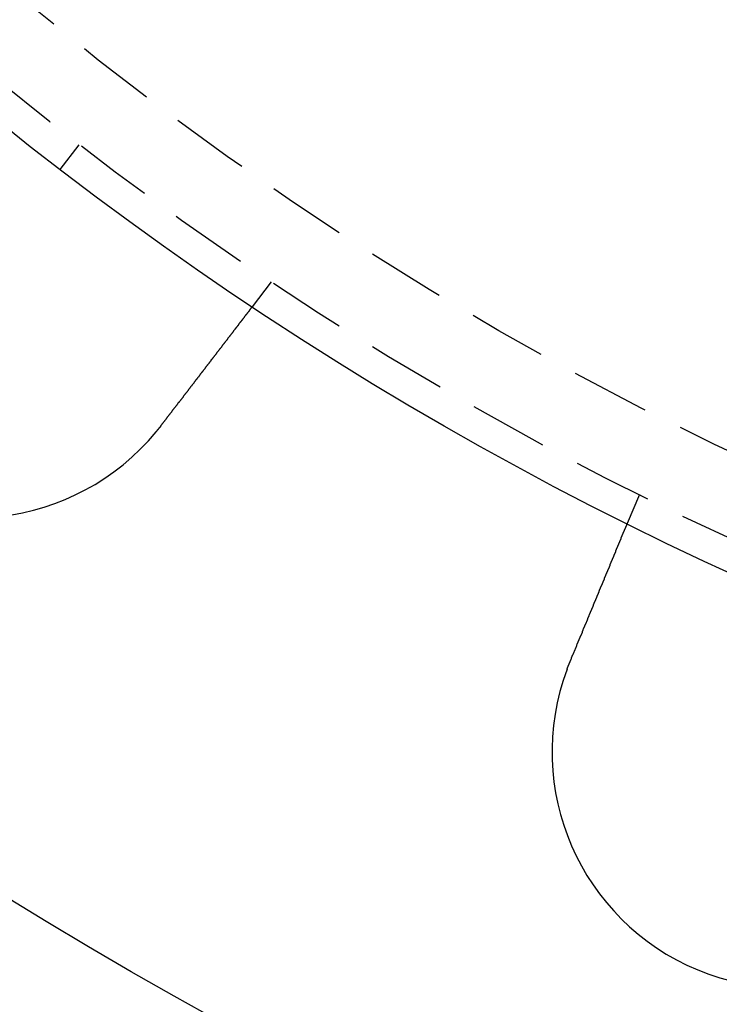
# Model space of a CAD drawing. Extents: x 3099 to 3864, y -193 to 401.
# Drawn here: x 3166 to 3188, y -171 to -140 of the extents above; entities that cross this region are included whole.
import ezdxf

# ---------------------------------------------------------------- set-up
doc = ezdxf.new("R2010")
doc.units = 0
doc.header["$LTSCALE"] = 10
doc.linetypes.add('VERDECKT', pattern=[0.375, 0.25, -0.125])
doc.layers.get('0').update_dxf_attribs({"linetype": 'CONTINUOUS'})

# ---------------------------------------------------------------- blocks, each defined once
blk = doc.blocks.new('A$C346087DA')
at = {"color": 1, "linetype": 'VERDECKT'}
for p, q in [((1369.1022, 83.6311), (1369.711, 84.4245)), ((1375.8184, 80.0637), (1375.2082, 79.2685)), ((1387.5232, 73.3059), (1387.1396, 72.3799))]:
    blk.add_line(p, q, dxfattribs=at)
at = {"color": 3}
for points in [[(1375.21, 79.2685, 0), (1375.21, 79.2685, 0), (1375.21, 79.2684, 0), (1375.21, 79.2684, 0), (1375.21, 79.2683, 0), (1375.21, 79.2682, 0), (1375.21, 79.268, 0), (1375.21, 79.2678, 0), (1375.21, 79.2676, 0), (1375.21, 79.2674, 0), (1375.21, 79.2672, 0), (1375.21, 79.2669, 0), (1375.21, 79.2666, 0), (1375.21, 79.2662, 0), (1375.21, 79.2659, 0), (1375.21, 79.2655, 0), (1375.21, 79.2651, 0), (1375.21, 79.2646, 0), (1375.2, 79.2642, 0), (1375.2, 79.2637, 0), (1375.2, 79.2631, 0), (1375.2, 79.2626, 0), (1375.2, 79.262, 0), (1375.2, 79.2614, 0), (1375.2, 79.2608, 0), (1375.2, 79.2601, 0), (1375.2, 79.2594, 0), (1375.2, 79.2587, 0), (1375.2, 79.258, 0), (1375.2, 79.2572, 0), (1375.2, 79.2564, 0), (1375.2, 79.2556, 0), (1375.2, 79.2547, 0), (1375.2, 79.2538, 0), (1375.2, 79.2529, 0), (1375.2, 79.252, 0), (1375.19, 79.251, 0), (1375.19, 79.25, 0), (1375.19, 79.249, 0), (1375.19, 79.2479, 0), (1375.19, 79.2468, 0), (1375.19, 79.2457, 0), (1375.19, 79.2446, 0), (1375.19, 79.2434, 0), (1375.19, 79.2422, 0), (1375.19, 79.241, 0), (1375.19, 79.2398, 0), (1375.19, 79.2385, 0), (1375.18, 79.2372, 0), (1375.18, 79.2358, 0), (1375.18, 79.2344, 0), (1375.18, 79.233, 0), (1375.18, 79.2316, 0), (1375.18, 79.2302, 0), (1375.18, 79.2287, 0), (1375.18, 79.2272, 0), (1375.18, 79.2256, 0), (1375.17, 79.224, 0), (1375.17, 79.2224, 0), (1375.17, 79.2208, 0), (1375.17, 79.2191, 0), (1375.17, 79.2174, 0), (1375.17, 79.2157, 0), (1375.17, 79.214, 0), (1375.16, 79.2122, 0), (1375.16, 79.2104, 0), (1375.16, 79.2085, 0), (1375.16, 79.2067, 0), (1375.16, 79.2048, 0), (1375.16, 79.2028, 0), (1375.16, 79.2009, 0), (1375.15, 79.1989, 0), (1375.15, 79.1969, 0), (1375.15, 79.1948, 0), (1375.15, 79.1927, 0), (1375.15, 79.1906, 0), (1375.15, 79.1885, 0), (1375.15, 79.1863, 0), (1375.14, 79.1841, 0), (1375.14, 79.1818, 0), (1375.14, 79.1796, 0), (1375.14, 79.1773, 0), (1375.14, 79.175, 0), (1375.13, 79.1726, 0), (1375.13, 79.1702, 0), (1375.13, 79.1678, 0), (1375.13, 79.1654, 0), (1375.13, 79.1629, 0), (1375.13, 79.1605, 0), (1375.12, 79.1579, 0), (1375.12, 79.1554, 0), (1375.12, 79.1528, 0), (1375.12, 79.1502, 0), (1375.12, 79.1476, 0), (1375.11, 79.1449, 0), (1375.11, 79.1423, 0), (1375.11, 79.1396, 0), (1375.11, 79.1368, 0), (1375.11, 79.1341, 0), (1375.1, 79.1313, 0), (1375.1, 79.1285, 0), (1375.1, 79.1257, 0), (1375.1, 79.1228, 0), (1375.09, 79.1199, 0), (1375.09, 79.117, 0), (1375.09, 79.1141, 0), (1375.09, 79.1111, 0), (1375.09, 79.1081, 0), (1375.08, 79.1051, 0), (1375.08, 79.1021, 0), (1375.08, 79.0991, 0), (1375.08, 79.096, 0), (1375.07, 79.0929, 0), (1375.07, 79.0898, 0), (1375.07, 79.0867, 0), (1375.07, 79.0835, 0), (1375.06, 79.0803, 0), (1375.06, 79.0771, 0), (1375.06, 79.0739, 0), (1375.06, 79.0706, 0), (1375.05, 79.0674, 0), (1375.05, 79.0641, 0), (1375.05, 79.0608, 0), (1375.05, 79.0574, 0), (1375.04, 79.0541, 0), (1375.04, 79.0507, 0), (1375.04, 79.0473, 0), (1375.04, 79.0439, 0), (1375.03, 79.0405, 0), (1375.03, 79.0371, 0), (1375.03, 79.0336, 0), (1375.03, 79.0301, 0), (1375.02, 79.0266, 0), (1375.02, 79.0231, 0), (1375.02, 79.0195, 0), (1375.01, 79.016, 0), (1375.01, 79.0124, 0), (1375.01, 79.0088, 0), (1375.01, 79.0052, 0), (1375, 79.0016, 0), (1375, 78.9979, 0), (1375, 78.9943, 0), (1374.99, 78.9906, 0), (1374.99, 78.9869, 0), (1374.99, 78.9832, 0), (1374.99, 78.9795, 0), (1374.98, 78.9757, 0), (1374.98, 78.972, 0), (1374.98, 78.9682, 0), (1374.97, 78.9644, 0), (1374.97, 78.9606, 0), (1374.97, 78.9567, 0), (1374.97, 78.9528, 0), (1374.96, 78.9489, 0), (1374.96, 78.945, 0), (1374.96, 78.941, 0), (1374.95, 78.937, 0), (1374.95, 78.9329, 0), (1374.95, 78.9288, 0), (1374.94, 78.9247, 0), (1374.94, 78.9205, 0), (1374.94, 78.9164, 0), (1374.93, 78.9121, 0), (1374.93, 78.9079, 0), (1374.93, 78.9036, 0), (1374.92, 78.8993, 0), (1374.92, 78.895, 0), (1374.92, 78.8906, 0), (1374.91, 78.8862, 0), (1374.91, 78.8817, 0), (1374.91, 78.8773, 0), (1374.9, 78.8728, 0), (1374.9, 78.8682, 0), (1374.9, 78.8637, 0), (1374.89, 78.8591, 0), (1374.89, 78.8544, 0), (1374.89, 78.8498, 0), (1374.88, 78.8451, 0), (1374.88, 78.8404, 0), (1374.88, 78.8356, 0), (1374.87, 78.8309, 0), (1374.87, 78.826, 0), (1374.86, 78.8212, 0), (1374.86, 78.8163, 0), (1374.86, 78.8114, 0), (1374.85, 78.8065, 0), (1374.85, 78.8015, 0), (1374.85, 78.7966, 0), (1374.84, 78.7915, 0), (1374.84, 78.7865, 0), (1374.83, 78.7814, 0), (1374.83, 78.7763, 0), (1374.83, 78.7712, 0), (1374.82, 78.766, 0), (1374.82, 78.7608, 0), (1374.81, 78.7556, 0), (1374.81, 78.7503, 0), (1374.81, 78.7451, 0), (1374.8, 78.7398, 0), (1374.8, 78.7344, 0), (1374.79, 78.7291, 0), (1374.79, 78.7237, 0), (1374.79, 78.7182, 0), (1374.78, 78.7128, 0), (1374.78, 78.7073, 0), (1374.77, 78.7018, 0), (1374.77, 78.6963, 0), (1374.76, 78.6907, 0), (1374.76, 78.6851, 0), (1374.76, 78.6795, 0), (1374.75, 78.6739, 0), (1374.75, 78.6682, 0), (1374.74, 78.6625, 0), (1374.74, 78.6568, 0), (1374.73, 78.651, 0), (1374.73, 78.6453, 0), (1374.73, 78.6395, 0), (1374.72, 78.6336, 0), (1374.72, 78.6278, 0), (1374.71, 78.6219, 0), (1374.71, 78.616, 0), (1374.7, 78.61, 0), (1374.7, 78.6041, 0), (1374.69, 78.5981, 0), (1374.69, 78.5921, 0), (1374.68, 78.5861, 0), (1374.68, 78.58, 0), (1374.68, 78.5739, 0), (1374.67, 78.5678, 0), (1374.67, 78.5617, 0), (1374.66, 78.5555, 0), (1374.66, 78.5493, 0), (1374.65, 78.5431, 0), (1374.65, 78.5369, 0), (1374.64, 78.5306, 0), (1374.64, 78.5244, 0), (1374.63, 78.5181, 0), (1374.63, 78.5118, 0), (1374.62, 78.5054, 0), (1374.62, 78.4991, 0), (1374.61, 78.4927, 0), (1374.61, 78.4863, 0), (1374.6, 78.4799, 0), (1374.6, 78.4734, 0), (1374.59, 78.467, 0), (1374.59, 78.4605, 0), (1374.58, 78.454, 0), (1374.58, 78.4475, 0), (1374.57, 78.441, 0), (1374.57, 78.4344, 0), (1374.56, 78.4279, 0), (1374.56, 78.4213, 0), (1374.55, 78.4147, 0), (1374.55, 78.4081, 0), (1374.54, 78.4015, 0), (1374.54, 78.3948, 0), (1374.53, 78.3882, 0), (1374.53, 78.3815, 0), (1374.52, 78.3748, 0), (1374.52, 78.3681, 0), (1374.51, 78.3614, 0), (1374.51, 78.3547, 0), (1374.5, 78.3479, 0), (1374.5, 78.3412, 0), (1374.49, 78.3344, 0), (1374.49, 78.3276, 0), (1374.48, 78.3208, 0), (1374.48, 78.314, 0), (1374.47, 78.3072, 0), (1374.47, 78.3004, 0), (1374.46, 78.2936, 0), (1374.45, 78.2867, 0), (1374.45, 78.2799, 0), (1374.44, 78.273, 0), (1374.44, 78.2661, 0), (1374.43, 78.2592, 0), (1374.43, 78.2523, 0), (1374.42, 78.2454, 0), (1374.42, 78.2385, 0), (1374.41, 78.2316, 0), (1374.41, 78.2247, 0), (1374.4, 78.2178, 0), (1374.4, 78.2108, 0), (1374.39, 78.2039, 0), (1374.39, 78.197, 0), (1374.38, 78.19, 0), (1374.38, 78.183, 0), (1374.37, 78.1761, 0), (1374.36, 78.1691, 0), (1374.36, 78.1621, 0), (1374.35, 78.1552, 0), (1374.35, 78.1482, 0), (1374.34, 78.1412, 0), (1374.34, 78.1342, 0), (1374.33, 78.1272, 0), (1374.33, 78.1202, 0), (1374.32, 78.1133, 0), (1374.32, 78.1063, 0), (1374.31, 78.0993, 0), (1374.31, 78.0922, 0), (1374.3, 78.0851, 0), (1374.29, 78.078, 0), (1374.29, 78.0709, 0), (1374.28, 78.0637, 0), (1374.28, 78.0565, 0), (1374.27, 78.0492, 0), (1374.27, 78.0419, 0), (1374.26, 78.0346, 0), (1374.26, 78.0273, 0), (1374.25, 78.0199, 0), (1374.24, 78.0125, 0), (1374.24, 78.005, 0), (1374.23, 77.9975, 0), (1374.23, 77.99, 0), (1374.22, 77.9825, 0), (1374.22, 77.9749, 0), (1374.21, 77.9673, 0), (1374.2, 77.9597, 0), (1374.2, 77.952, 0), (1374.19, 77.9443, 0), (1374.19, 77.9366, 0), (1374.18, 77.9288, 0), (1374.17, 77.921, 0), (1374.17, 77.9132, 0), (1374.16, 77.9053, 0), (1374.16, 77.8975, 0), (1374.15, 77.8895, 0), (1374.14, 77.8816, 0), (1374.14, 77.8736, 0), (1374.13, 77.8656, 0), (1374.13, 77.8576, 0), (1374.12, 77.8496, 0), (1374.11, 77.8415, 0), (1374.11, 77.8334, 0), (1374.1, 77.8253, 0), (1374.09, 77.8171, 0), (1374.09, 77.8089, 0), (1374.08, 77.8007, 0), (1374.08, 77.7925, 0), (1374.07, 77.7842, 0), (1374.06, 77.7759, 0), (1374.06, 77.7676, 0), (1374.05, 77.7593, 0), (1374.04, 77.7509, 0), (1374.04, 77.7425, 0), (1374.03, 77.7341, 0), (1374.02, 77.7257, 0), (1374.02, 77.7172, 0), (1374.01, 77.7088, 0), (1374, 77.7003, 0), (1374, 77.6917, 0), (1373.99, 77.6832, 0), (1373.99, 77.6746, 0), (1373.98, 77.666, 0), (1373.97, 77.6574, 0), (1373.97, 77.6488, 0), (1373.96, 77.6401, 0), (1373.95, 77.6314, 0), (1373.95, 77.6227, 0), (1373.94, 77.614, 0), (1373.93, 77.6053, 0), (1373.93, 77.5965, 0), (1373.92, 77.5877, 0), (1373.91, 77.579, 0), (1373.9, 77.5701, 0), (1373.9, 77.5613, 0), (1373.89, 77.5524, 0), (1373.88, 77.5436, 0), (1373.88, 77.5347, 0), (1373.87, 77.5258, 0), (1373.86, 77.5168, 0), (1373.86, 77.5079, 0), (1373.85, 77.4989, 0), (1373.84, 77.4899, 0), (1373.84, 77.4809, 0), (1373.83, 77.4719, 0), (1373.82, 77.4629, 0), (1373.82, 77.4539, 0), (1373.81, 77.4448, 0), (1373.8, 77.4357, 0), (1373.79, 77.4266, 0), (1373.79, 77.4175, 0), (1373.78, 77.4084, 0), (1373.77, 77.3993, 0), (1373.77, 77.3902, 0), (1373.76, 77.381, 0), (1373.75, 77.3718, 0), (1373.75, 77.3627, 0), (1373.74, 77.3535, 0), (1373.73, 77.3443, 0), (1373.72, 77.3351, 0), (1373.72, 77.3258, 0), (1373.71, 77.3166, 0), (1373.7, 77.3074, 0), (1373.7, 77.2981, 0), (1373.69, 77.2889, 0), (1373.68, 77.2796, 0), (1373.67, 77.2704, 0), (1373.67, 77.2611, 0), (1373.66, 77.2518, 0), (1373.65, 77.2425, 0), (1373.65, 77.2332, 0), (1373.64, 77.2239, 0), (1373.63, 77.2146, 0), (1373.63, 77.2053, 0), (1373.62, 77.196, 0), (1373.61, 77.1867, 0), (1373.6, 77.1774, 0), (1373.6, 77.168, 0), (1373.59, 77.1587, 0), (1373.58, 77.1494, 0), (1373.57, 77.1401, 0), (1373.57, 77.1307, 0), (1373.56, 77.1214, 0), (1373.55, 77.1121, 0), (1373.55, 77.1027, 0), (1373.54, 77.0934, 0), (1373.53, 77.0841, 0), (1373.52, 77.0747, 0), (1373.52, 77.0654, 0), (1373.51, 77.0561, 0), (1373.5, 77.0468, 0), (1373.5, 77.0374, 0), (1373.49, 77.0281, 0), (1373.48, 77.0188, 0), (1373.47, 77.0095, 0), (1373.47, 77.0002, 0), (1373.46, 76.9909, 0), (1373.45, 76.9816, 0), (1373.45, 76.9723, 0), (1373.44, 76.963, 0), (1373.43, 76.9537, 0), (1373.42, 76.9444, 0), (1373.42, 76.9352, 0), (1373.41, 76.9259, 0), (1373.4, 76.9167, 0), (1373.4, 76.9074, 0), (1373.39, 76.8982, 0), (1373.38, 76.889, 0), (1373.38, 76.8797, 0), (1373.37, 76.8705, 0), (1373.36, 76.8613, 0), (1373.35, 76.8522, 0), (1373.35, 76.843, 0), (1373.34, 76.8338, 0), (1373.33, 76.8247, 0), (1373.33, 76.8155, 0), (1373.32, 76.8064, 0), (1373.31, 76.7972, 0), (1373.3, 76.788, 0), (1373.3, 76.7787, 0), (1373.29, 76.7695, 0), (1373.28, 76.7602, 0), (1373.28, 76.7508, 0), (1373.27, 76.7415, 0), (1373.26, 76.7321, 0), (1373.25, 76.7226, 0), (1373.25, 76.7132, 0), (1373.24, 76.7037, 0), (1373.23, 76.6942, 0), (1373.23, 76.6846, 0), (1373.22, 76.6751, 0), (1373.21, 76.6655, 0), (1373.2, 76.6559, 0), (1373.2, 76.6462, 0), (1373.19, 76.6365, 0), (1373.18, 76.6268, 0), (1373.17, 76.6171, 0), (1373.17, 76.6074, 0), (1373.16, 76.5976, 0), (1373.15, 76.5878, 0), (1373.14, 76.578, 0), (1373.14, 76.5681, 0), (1373.13, 76.5582, 0), (1373.12, 76.5484, 0), (1373.11, 76.5384, 0), (1373.11, 76.5285, 0), (1373.1, 76.5185, 0), (1373.09, 76.5086, 0), (1373.08, 76.4986, 0), (1373.08, 76.4885, 0), (1373.07, 76.4785, 0), (1373.06, 76.4684, 0), (1373.05, 76.4583, 0), (1373.04, 76.4482, 0), (1373.04, 76.4381, 0), (1373.03, 76.428, 0), (1373.02, 76.4178, 0), (1373.01, 76.4076, 0), (1373.01, 76.3974, 0), (1373, 76.3872, 0), (1372.99, 76.377, 0), (1372.98, 76.3667, 0), (1372.97, 76.3565, 0), (1372.97, 76.3462, 0), (1372.96, 76.3359, 0), (1372.95, 76.3256, 0), (1372.94, 76.3153, 0), (1372.93, 76.3049, 0), (1372.93, 76.2946, 0), (1372.92, 76.2842, 0), (1372.91, 76.2738, 0), (1372.9, 76.2635, 0), (1372.89, 76.253, 0), (1372.89, 76.2426, 0), (1372.88, 76.2322, 0), (1372.87, 76.2218, 0), (1372.86, 76.2113, 0), (1372.85, 76.2009, 0), (1372.85, 76.1904, 0), (1372.84, 76.1799, 0), (1372.83, 76.1694, 0), (1372.82, 76.1589, 0), (1372.81, 76.1484, 0), (1372.81, 76.1379, 0), (1372.8, 76.1273, 0), (1372.79, 76.1168, 0), (1372.78, 76.1063, 0), (1372.77, 76.0957, 0), (1372.77, 76.0852, 0), (1372.76, 76.0746, 0), (1372.75, 76.064, 0), (1372.74, 76.0534, 0), (1372.73, 76.0429, 0), (1372.72, 76.0323, 0), (1372.72, 76.0217, 0), (1372.71, 76.0111, 0), (1372.7, 76.0005, 0), (1372.69, 75.9899, 0), (1372.68, 75.9793, 0), (1372.68, 75.9687, 0), (1372.67, 75.9581, 0), (1372.66, 75.9475, 0), (1372.65, 75.9368, 0), (1372.64, 75.9262, 0), (1372.64, 75.9156, 0), (1372.63, 75.905, 0), (1372.62, 75.8944, 0), (1372.61, 75.8838, 0), (1372.6, 75.8732, 0), (1372.59, 75.8625, 0), (1372.59, 75.8519, 0), (1372.58, 75.8413, 0), (1372.57, 75.8307, 0), (1372.56, 75.8201, 0), (1372.55, 75.8095, 0), (1372.55, 75.7989, 0), (1372.54, 75.7883, 0), (1372.53, 75.7778, 0), (1372.52, 75.7672, 0), (1372.51, 75.7566, 0), (1372.51, 75.746, 0), (1372.5, 75.7355, 0), (1372.49, 75.7249, 0), (1372.48, 75.7144, 0), (1372.47, 75.7038, 0), (1372.46, 75.6933, 0), (1372.46, 75.6828, 0), (1372.45, 75.6723, 0), (1372.44, 75.6618, 0), (1372.43, 75.6513, 0), (1372.42, 75.6408, 0), (1372.42, 75.6303, 0), (1372.41, 75.6199, 0), (1372.4, 75.6094, 0), (1372.39, 75.599, 0), (1372.38, 75.5885, 0), (1372.38, 75.5781, 0), (1372.37, 75.5677, 0), (1372.36, 75.5573, 0), (1372.35, 75.547, 0), (1372.34, 75.5366, 0), (1372.34, 75.5263, 0), (1372.33, 75.5159, 0), (1372.32, 75.5056, 0), (1372.31, 75.4953, 0)], [(1372.31, 75.4953, 0), (1372.31, 75.4937, 0), (1372.31, 75.4921, 0), (1372.31, 75.4905, 0), (1372.31, 75.4889, 0), (1372.31, 75.4873, 0), (1372.31, 75.4857, 0), (1372.3, 75.4841, 0), (1372.3, 75.4825, 0), (1372.3, 75.4809, 0), (1372.3, 75.4794, 0), (1372.3, 75.4778, 0), (1372.3, 75.4762, 0), (1372.3, 75.4746, 0), (1372.3, 75.473, 0), (1372.29, 75.4714, 0), (1372.29, 75.4698, 0), (1372.29, 75.4682, 0), (1372.29, 75.4666, 0), (1372.29, 75.465, 0), (1372.29, 75.4634, 0), (1372.29, 75.4618, 0), (1372.29, 75.4602, 0), (1372.28, 75.4587, 0), (1372.28, 75.4571, 0), (1372.28, 75.4555, 0), (1372.28, 75.4539, 0), (1372.28, 75.4523, 0), (1372.28, 75.4507, 0), (1372.28, 75.4491, 0), (1372.28, 75.4475, 0), (1372.27, 75.446, 0), (1372.27, 75.4444, 0), (1372.27, 75.4428, 0), (1372.27, 75.4412, 0), (1372.27, 75.4396, 0), (1372.27, 75.438, 0), (1372.27, 75.4364, 0), (1372.27, 75.4349, 0), (1372.26, 75.4333, 0), (1372.26, 75.4317, 0), (1372.26, 75.4301, 0), (1372.26, 75.4285, 0), (1372.26, 75.4269, 0), (1372.26, 75.4254, 0), (1372.26, 75.4238, 0), (1372.26, 75.4222, 0), (1372.25, 75.4206, 0), (1372.25, 75.419, 0), (1372.25, 75.4174, 0), (1372.25, 75.4159, 0), (1372.25, 75.4143, 0), (1372.25, 75.4127, 0), (1372.25, 75.4111, 0), (1372.25, 75.4095, 0), (1372.24, 75.408, 0), (1372.24, 75.4064, 0), (1372.24, 75.4048, 0), (1372.24, 75.4032, 0), (1372.24, 75.4017, 0), (1372.24, 75.4001, 0), (1372.24, 75.3985, 0), (1372.24, 75.3969, 0), (1372.23, 75.3954, 0), (1372.23, 75.3938, 0), (1372.23, 75.3922, 0), (1372.23, 75.3906, 0), (1372.23, 75.3891, 0), (1372.23, 75.3875, 0), (1372.23, 75.3859, 0), (1372.23, 75.3843, 0), (1372.22, 75.3828, 0), (1372.22, 75.3812, 0), (1372.22, 75.3796, 0), (1372.22, 75.3781, 0), (1372.22, 75.3765, 0), (1372.22, 75.3749, 0), (1372.22, 75.3733, 0), (1372.22, 75.3718, 0), (1372.21, 75.3702, 0), (1372.21, 75.3686, 0), (1372.21, 75.3671, 0), (1372.21, 75.3655, 0), (1372.21, 75.3639, 0), (1372.21, 75.3624, 0), (1372.21, 75.3608, 0), (1372.21, 75.3592, 0), (1372.2, 75.3577, 0), (1372.2, 75.3561, 0), (1372.2, 75.3545, 0), (1372.2, 75.353, 0), (1372.2, 75.3514, 0), (1372.2, 75.3498, 0), (1372.2, 75.3483, 0), (1372.2, 75.3467, 0), (1372.19, 75.3451, 0), (1372.19, 75.3436, 0), (1372.19, 75.342, 0), (1372.19, 75.3404, 0), (1372.19, 75.3389, 0), (1372.19, 75.3373, 0), (1372.19, 75.3358, 0), (1372.19, 75.3342, 0), (1372.18, 75.3326, 0), (1372.18, 75.3311, 0), (1372.18, 75.3295, 0), (1372.18, 75.328, 0), (1372.18, 75.3264, 0), (1372.18, 75.3248, 0), (1372.18, 75.3233, 0), (1372.18, 75.3217, 0), (1372.17, 75.3202, 0), (1372.17, 75.3186, 0), (1372.17, 75.3171, 0), (1372.17, 75.3155, 0), (1372.17, 75.3139, 0), (1372.17, 75.3124, 0), (1372.17, 75.3108, 0), (1372.17, 75.3093, 0), (1372.16, 75.3077, 0), (1372.16, 75.3062, 0), (1372.16, 75.3046, 0), (1372.16, 75.3031, 0), (1372.16, 75.3015, 0), (1372.16, 75.2999, 0), (1372.16, 75.2984, 0), (1372.16, 75.2968, 0), (1372.15, 75.2953, 0)], [(1385.32, 67.9859, 0), (1385.32, 67.9979, 0), (1385.33, 68.0099, 0), (1385.33, 68.0219, 0), (1385.34, 68.034, 0), (1385.34, 68.0461, 0), (1385.35, 68.0581, 0), (1385.35, 68.0702, 0), (1385.36, 68.0823, 0), (1385.36, 68.0945, 0), (1385.37, 68.1066, 0), (1385.37, 68.1188, 0), (1385.38, 68.1309, 0), (1385.38, 68.1431, 0), (1385.39, 68.1553, 0), (1385.39, 68.1675, 0), (1385.4, 68.1798, 0), (1385.4, 68.192, 0), (1385.41, 68.2042, 0), (1385.42, 68.2165, 0), (1385.42, 68.2287, 0), (1385.43, 68.241, 0), (1385.43, 68.2533, 0), (1385.44, 68.2656, 0), (1385.44, 68.2779, 0), (1385.45, 68.2902, 0), (1385.45, 68.3025, 0), (1385.46, 68.3148, 0), (1385.46, 68.3271, 0), (1385.47, 68.3395, 0), (1385.47, 68.3518, 0), (1385.48, 68.3642, 0), (1385.48, 68.3765, 0), (1385.49, 68.3888, 0), (1385.49, 68.4012, 0), (1385.5, 68.4136, 0), (1385.5, 68.4259, 0), (1385.51, 68.4383, 0), (1385.51, 68.4506, 0), (1385.52, 68.463, 0), (1385.52, 68.4753, 0), (1385.53, 68.4877, 0), (1385.53, 68.5001, 0), (1385.54, 68.5124, 0), (1385.54, 68.5248, 0), (1385.55, 68.5371, 0), (1385.55, 68.5495, 0), (1385.56, 68.5618, 0), (1385.56, 68.5742, 0), (1385.57, 68.5865, 0), (1385.57, 68.5989, 0), (1385.58, 68.6112, 0), (1385.58, 68.6235, 0), (1385.59, 68.6359, 0), (1385.59, 68.6482, 0), (1385.6, 68.6605, 0), (1385.6, 68.6728, 0), (1385.61, 68.6851, 0), (1385.61, 68.6974, 0), (1385.62, 68.7096, 0), (1385.62, 68.7219, 0), (1385.63, 68.7342, 0), (1385.63, 68.7464, 0), (1385.64, 68.7587, 0), (1385.64, 68.7709, 0), (1385.65, 68.7831, 0), (1385.65, 68.7953, 0), (1385.66, 68.8075, 0), (1385.66, 68.8197, 0), (1385.67, 68.8319, 0), (1385.68, 68.844, 0), (1385.68, 68.8562, 0), (1385.69, 68.8683, 0), (1385.69, 68.8804, 0), (1385.7, 68.8925, 0), (1385.7, 68.9046, 0), (1385.71, 68.9167, 0), (1385.71, 68.9287, 0), (1385.72, 68.9408, 0), (1385.72, 68.9528, 0), (1385.73, 68.9648, 0), (1385.73, 68.9768, 0), (1385.74, 68.9888, 0), (1385.74, 69.0007, 0), (1385.74, 69.0126, 0), (1385.75, 69.0246, 0), (1385.75, 69.0364, 0), (1385.76, 69.0483, 0), (1385.76, 69.0602, 0), (1385.77, 69.072, 0), (1385.77, 69.0838, 0), (1385.78, 69.0956, 0), (1385.78, 69.1074, 0), (1385.79, 69.1191, 0), (1385.79, 69.1308, 0), (1385.8, 69.1425, 0), (1385.8, 69.1542, 0), (1385.81, 69.1658, 0), (1385.81, 69.1775, 0), (1385.82, 69.1891, 0), (1385.82, 69.2006, 0), (1385.83, 69.2122, 0), (1385.83, 69.2237, 0), (1385.84, 69.2352, 0), (1385.84, 69.2467, 0), (1385.85, 69.2581, 0), (1385.85, 69.2695, 0), (1385.86, 69.2809, 0), (1385.86, 69.2923, 0), (1385.87, 69.3036, 0), (1385.87, 69.3149, 0), (1385.87, 69.3262, 0), (1385.88, 69.3374, 0), (1385.88, 69.3486, 0), (1385.89, 69.3598, 0), (1385.89, 69.3709, 0), (1385.9, 69.382, 0), (1385.9, 69.3931, 0), (1385.91, 69.4041, 0), (1385.91, 69.4151, 0), (1385.92, 69.4261, 0), (1385.92, 69.4371, 0), (1385.93, 69.448, 0), (1385.93, 69.4588, 0), (1385.93, 69.4697, 0), (1385.94, 69.4805, 0), (1385.94, 69.4913, 0), (1385.95, 69.502, 0), (1385.95, 69.5127, 0), (1385.96, 69.5233, 0), (1385.96, 69.534, 0), (1385.97, 69.5446, 0), (1385.97, 69.5553, 0), (1385.97, 69.566, 0), (1385.98, 69.5767, 0), (1385.98, 69.5874, 0), (1385.99, 69.5981, 0), (1385.99, 69.6088, 0), (1386, 69.6196, 0), (1386, 69.6303, 0), (1386.01, 69.6411, 0), (1386.01, 69.6519, 0), (1386.01, 69.6627, 0), (1386.02, 69.6735, 0), (1386.02, 69.6843, 0), (1386.03, 69.6951, 0), (1386.03, 69.7059, 0), (1386.04, 69.7167, 0), (1386.04, 69.7275, 0), (1386.05, 69.7384, 0), (1386.05, 69.7492, 0), (1386.05, 69.76, 0), (1386.06, 69.7709, 0), (1386.06, 69.7817, 0), (1386.07, 69.7926, 0), (1386.07, 69.8035, 0), (1386.08, 69.8143, 0), (1386.08, 69.8252, 0), (1386.09, 69.836, 0), (1386.09, 69.8469, 0), (1386.09, 69.8578, 0), (1386.1, 69.8687, 0), (1386.1, 69.8795, 0), (1386.11, 69.8904, 0), (1386.11, 69.9013, 0), (1386.12, 69.9121, 0), (1386.12, 69.923, 0), (1386.13, 69.9338, 0), (1386.13, 69.9447, 0), (1386.14, 69.9555, 0), (1386.14, 69.9664, 0), (1386.14, 69.9772, 0), (1386.15, 69.9881, 0), (1386.15, 69.9989, 0), (1386.16, 70.0097, 0), (1386.16, 70.0206, 0), (1386.17, 70.0314, 0), (1386.17, 70.0422, 0), (1386.18, 70.053, 0), (1386.18, 70.0638, 0), (1386.18, 70.0746, 0), (1386.19, 70.0853, 0), (1386.19, 70.0961, 0), (1386.2, 70.1069, 0), (1386.2, 70.1176, 0), (1386.21, 70.1283, 0), (1386.21, 70.1391, 0), (1386.22, 70.1498, 0), (1386.22, 70.1605, 0), (1386.22, 70.1712, 0), (1386.23, 70.1818, 0), (1386.23, 70.1925, 0), (1386.24, 70.2031, 0), (1386.24, 70.2138, 0), (1386.25, 70.2244, 0), (1386.25, 70.235, 0), (1386.26, 70.2456, 0), (1386.26, 70.2561, 0), (1386.26, 70.2667, 0), (1386.27, 70.2772, 0), (1386.27, 70.2877, 0), (1386.28, 70.2982, 0), (1386.28, 70.3087, 0), (1386.29, 70.3192, 0), (1386.29, 70.3296, 0), (1386.29, 70.34, 0), (1386.3, 70.3504, 0), (1386.3, 70.3608, 0), (1386.31, 70.3711, 0), (1386.31, 70.3815, 0), (1386.32, 70.3918, 0), (1386.32, 70.4021, 0), (1386.32, 70.4123, 0), (1386.33, 70.4226, 0), (1386.33, 70.4328, 0), (1386.34, 70.443, 0), (1386.34, 70.4532, 0), (1386.35, 70.4634, 0), (1386.35, 70.4735, 0), (1386.35, 70.4836, 0), (1386.36, 70.4937, 0), (1386.36, 70.5037, 0), (1386.37, 70.5138, 0), (1386.37, 70.5238, 0), (1386.37, 70.5337, 0), (1386.38, 70.5437, 0), (1386.38, 70.5536, 0), (1386.39, 70.5635, 0), (1386.39, 70.5734, 0), (1386.4, 70.5832, 0), (1386.4, 70.5931, 0), (1386.4, 70.6029, 0), (1386.41, 70.6126, 0), (1386.41, 70.6224, 0), (1386.42, 70.6321, 0), (1386.42, 70.6417, 0), (1386.42, 70.6514, 0), (1386.43, 70.661, 0), (1386.43, 70.6706, 0), (1386.44, 70.6802, 0), (1386.44, 70.6897, 0), (1386.44, 70.6992, 0), (1386.45, 70.7087, 0), (1386.45, 70.7181, 0), (1386.46, 70.7275, 0), (1386.46, 70.7369, 0), (1386.46, 70.7462, 0), (1386.47, 70.7555, 0), (1386.47, 70.7648, 0), (1386.47, 70.774, 0), (1386.48, 70.7833, 0), (1386.48, 70.7924, 0), (1386.49, 70.8016, 0), (1386.49, 70.8107, 0), (1386.49, 70.8198, 0), (1386.5, 70.8288, 0), (1386.5, 70.8378, 0), (1386.5, 70.8468, 0), (1386.51, 70.8557, 0), (1386.51, 70.8646, 0), (1386.52, 70.8735, 0), (1386.52, 70.8823, 0), (1386.52, 70.8911, 0), (1386.53, 70.8998, 0), (1386.53, 70.9085, 0), (1386.53, 70.9172, 0), (1386.54, 70.9258, 0), (1386.54, 70.9344, 0), (1386.54, 70.943, 0), (1386.55, 70.9515, 0), (1386.55, 70.96, 0), (1386.56, 70.9684, 0), (1386.56, 70.9768, 0), (1386.56, 70.9852, 0), (1386.57, 70.9935, 0), (1386.57, 71.0018, 0), (1386.57, 71.0101, 0), (1386.58, 71.0183, 0), (1386.58, 71.0264, 0), (1386.58, 71.0346, 0), (1386.59, 71.0427, 0), (1386.59, 71.0508, 0), (1386.59, 71.059, 0), (1386.6, 71.0671, 0), (1386.6, 71.0752, 0), (1386.6, 71.0834, 0), (1386.61, 71.0915, 0), (1386.61, 71.0996, 0), (1386.61, 71.1077, 0), (1386.62, 71.1158, 0), (1386.62, 71.1239, 0), (1386.62, 71.132, 0), (1386.63, 71.1401, 0), (1386.63, 71.1482, 0), (1386.63, 71.1563, 0), (1386.64, 71.1643, 0), (1386.64, 71.1724, 0), (1386.64, 71.1805, 0), (1386.65, 71.1885, 0), (1386.65, 71.1965, 0), (1386.65, 71.2046, 0), (1386.66, 71.2126, 0), (1386.66, 71.2206, 0), (1386.66, 71.2286, 0), (1386.67, 71.2366, 0), (1386.67, 71.2445, 0), (1386.67, 71.2525, 0), (1386.68, 71.2604, 0), (1386.68, 71.2684, 0), (1386.68, 71.2763, 0), (1386.69, 71.2842, 0), (1386.69, 71.2921, 0), (1386.69, 71.3, 0), (1386.7, 71.3078, 0), (1386.7, 71.3157, 0), (1386.7, 71.3235, 0), (1386.71, 71.3313, 0), (1386.71, 71.3391, 0), (1386.71, 71.3469, 0), (1386.72, 71.3547, 0), (1386.72, 71.3625, 0), (1386.72, 71.3702, 0), (1386.72, 71.3779, 0), (1386.73, 71.3856, 0), (1386.73, 71.3933, 0), (1386.73, 71.4009, 0), (1386.74, 71.4086, 0), (1386.74, 71.4162, 0), (1386.74, 71.4238, 0), (1386.75, 71.4314, 0), (1386.75, 71.439, 0), (1386.75, 71.4465, 0), (1386.76, 71.454, 0), (1386.76, 71.4615, 0), (1386.76, 71.469, 0), (1386.77, 71.4764, 0), (1386.77, 71.4839, 0), (1386.77, 71.4913, 0), (1386.77, 71.4986, 0), (1386.78, 71.506, 0), (1386.78, 71.5133, 0), (1386.78, 71.5206, 0), (1386.79, 71.5279, 0), (1386.79, 71.5351, 0), (1386.79, 71.5424, 0), (1386.8, 71.5496, 0), (1386.8, 71.5567, 0), (1386.8, 71.5639, 0), (1386.8, 71.571, 0), (1386.81, 71.5781, 0), (1386.81, 71.5851, 0), (1386.81, 71.5922, 0), (1386.82, 71.5992, 0), (1386.82, 71.6061, 0), (1386.82, 71.6131, 0), (1386.82, 71.62, 0), (1386.83, 71.6269, 0), (1386.83, 71.6337, 0), (1386.83, 71.6405, 0), (1386.84, 71.6473, 0), (1386.84, 71.6541, 0), (1386.84, 71.6608, 0), (1386.84, 71.6675, 0), (1386.85, 71.6742, 0), (1386.85, 71.6808, 0), (1386.85, 71.6874, 0), (1386.86, 71.694, 0), (1386.86, 71.7005, 0), (1386.86, 71.707, 0), (1386.86, 71.7135, 0), (1386.87, 71.7199, 0), (1386.87, 71.7264, 0), (1386.87, 71.7327, 0), (1386.87, 71.7391, 0), (1386.88, 71.7454, 0), (1386.88, 71.7517, 0), (1386.88, 71.7579, 0), (1386.88, 71.7641, 0), (1386.89, 71.7703, 0), (1386.89, 71.7765, 0), (1386.89, 71.7826, 0), (1386.89, 71.7887, 0), (1386.9, 71.7947, 0), (1386.9, 71.8007, 0), (1386.9, 71.8067, 0), (1386.9, 71.8126, 0), (1386.91, 71.8186, 0), (1386.91, 71.8244, 0), (1386.91, 71.8303, 0), (1386.91, 71.8361, 0), (1386.92, 71.8419, 0), (1386.92, 71.8476, 0), (1386.92, 71.8533, 0), (1386.92, 71.859, 0), (1386.93, 71.8646, 0), (1386.93, 71.8702, 0), (1386.93, 71.8758, 0), (1386.93, 71.8813, 0), (1386.94, 71.8868, 0), (1386.94, 71.8923, 0), (1386.94, 71.8977, 0), (1386.94, 71.9031, 0), (1386.94, 71.9084, 0), (1386.95, 71.9137, 0), (1386.95, 71.919, 0), (1386.95, 71.9243, 0), (1386.95, 71.9295, 0), (1386.96, 71.9346, 0), (1386.96, 71.9398, 0), (1386.96, 71.9449, 0), (1386.96, 71.9499, 0), (1386.96, 71.955, 0), (1386.97, 71.9599, 0), (1386.97, 71.9649, 0), (1386.97, 71.9698, 0), (1386.97, 71.9747, 0), (1386.97, 71.9795, 0), (1386.98, 71.9843, 0), (1386.98, 71.9891, 0), (1386.98, 71.9938, 0), (1386.98, 71.9985, 0), (1386.98, 72.0031, 0), (1386.99, 72.0077, 0), (1386.99, 72.0123, 0), (1386.99, 72.0168, 0), (1386.99, 72.0213, 0), (1386.99, 72.0257, 0), (1386.99, 72.0301, 0), (1387, 72.0345, 0), (1387, 72.0389, 0), (1387, 72.0433, 0), (1387, 72.0476, 0), (1387, 72.0519, 0), (1387.01, 72.0562, 0), (1387.01, 72.0605, 0), (1387.01, 72.0648, 0), (1387.01, 72.069, 0), (1387.01, 72.0732, 0), (1387.01, 72.0775, 0), (1387.02, 72.0816, 0), (1387.02, 72.0858, 0), (1387.02, 72.0899, 0), (1387.02, 72.0941, 0), (1387.02, 72.0982, 0), (1387.02, 72.1022, 0), (1387.03, 72.1063, 0), (1387.03, 72.1103, 0), (1387.03, 72.1144, 0), (1387.03, 72.1183, 0), (1387.03, 72.1223, 0), (1387.03, 72.1263, 0), (1387.04, 72.1302, 0), (1387.04, 72.1341, 0), (1387.04, 72.138, 0), (1387.04, 72.1418, 0), (1387.04, 72.1456, 0), (1387.04, 72.1495, 0), (1387.05, 72.1532, 0), (1387.05, 72.157, 0), (1387.05, 72.1607, 0), (1387.05, 72.1644, 0), (1387.05, 72.1681, 0), (1387.05, 72.1718, 0), (1387.05, 72.1754, 0), (1387.06, 72.179, 0), (1387.06, 72.1826, 0), (1387.06, 72.1861, 0), (1387.06, 72.1896, 0), (1387.06, 72.1931, 0), (1387.06, 72.1966, 0), (1387.07, 72.2, 0), (1387.07, 72.2035, 0), (1387.07, 72.2068, 0), (1387.07, 72.2102, 0), (1387.07, 72.2135, 0), (1387.07, 72.2168, 0), (1387.07, 72.2201, 0), (1387.07, 72.2233, 0), (1387.08, 72.2265, 0), (1387.08, 72.2297, 0), (1387.08, 72.2329, 0), (1387.08, 72.236, 0), (1387.08, 72.2391, 0), (1387.08, 72.2421, 0), (1387.08, 72.2452, 0), (1387.09, 72.2482, 0), (1387.09, 72.2511, 0), (1387.09, 72.254, 0), (1387.09, 72.2569, 0), (1387.09, 72.2598, 0), (1387.09, 72.2626, 0), (1387.09, 72.2655, 0), (1387.09, 72.2682, 0), (1387.09, 72.271, 0), (1387.1, 72.2737, 0), (1387.1, 72.2763, 0), (1387.1, 72.279, 0), (1387.1, 72.2816, 0), (1387.1, 72.2841, 0), (1387.1, 72.2867, 0), (1387.1, 72.2892, 0), (1387.1, 72.2916, 0), (1387.1, 72.294, 0), (1387.11, 72.2964, 0), (1387.11, 72.2988, 0), (1387.11, 72.3011, 0), (1387.11, 72.3034, 0), (1387.11, 72.3056, 0), (1387.11, 72.3079, 0), (1387.11, 72.31, 0), (1387.11, 72.3122, 0), (1387.11, 72.3143, 0), (1387.11, 72.3164, 0), (1387.11, 72.3184, 0), (1387.12, 72.3204, 0), (1387.12, 72.3224, 0), (1387.12, 72.3243, 0), (1387.12, 72.3262, 0), (1387.12, 72.3281, 0), (1387.12, 72.3299, 0), (1387.12, 72.3317, 0), (1387.12, 72.3335, 0), (1387.12, 72.3352, 0), (1387.12, 72.3369, 0), (1387.12, 72.3386, 0), (1387.12, 72.3402, 0), (1387.12, 72.3418, 0), (1387.12, 72.3434, 0), (1387.13, 72.3449, 0), (1387.13, 72.3464, 0), (1387.13, 72.3479, 0), (1387.13, 72.3493, 0), (1387.13, 72.3507, 0), (1387.13, 72.352, 0), (1387.13, 72.3534, 0), (1387.13, 72.3547, 0), (1387.13, 72.3559, 0), (1387.13, 72.3571, 0), (1387.13, 72.3583, 0), (1387.13, 72.3595, 0), (1387.13, 72.3606, 0), (1387.13, 72.3617, 0), (1387.13, 72.3628, 0), (1387.13, 72.3638, 0), (1387.13, 72.3648, 0), (1387.13, 72.3658, 0), (1387.13, 72.3667, 0), (1387.13, 72.3676, 0), (1387.13, 72.3685, 0), (1387.14, 72.3693, 0), (1387.14, 72.3701, 0), (1387.14, 72.3709, 0), (1387.14, 72.3716, 0), (1387.14, 72.3723, 0), (1387.14, 72.373, 0), (1387.14, 72.3736, 0), (1387.14, 72.3742, 0), (1387.14, 72.3748, 0), (1387.14, 72.3754, 0), (1387.14, 72.3759, 0), (1387.14, 72.3764, 0), (1387.14, 72.3768, 0), (1387.14, 72.3772, 0), (1387.14, 72.3776, 0), (1387.14, 72.378, 0), (1387.14, 72.3783, 0), (1387.14, 72.3786, 0), (1387.14, 72.3789, 0), (1387.14, 72.3791, 0), (1387.14, 72.3793, 0), (1387.14, 72.3795, 0), (1387.14, 72.3796, 0), (1387.14, 72.3797, 0), (1387.14, 72.3798, 0), (1387.14, 72.3798, 0), (1387.14, 72.3799, 0)], [(1385.23, 67.7482, 0), (1385.23, 67.7501, 0), (1385.23, 67.752, 0), (1385.23, 67.7539, 0), (1385.23, 67.7558, 0), (1385.23, 67.7576, 0), (1385.23, 67.7595, 0), (1385.23, 67.7614, 0), (1385.23, 67.7633, 0), (1385.23, 67.7652, 0), (1385.23, 67.7671, 0), (1385.23, 67.7689, 0), (1385.23, 67.7708, 0), (1385.24, 67.7727, 0), (1385.24, 67.7746, 0), (1385.24, 67.7765, 0), (1385.24, 67.7783, 0), (1385.24, 67.7802, 0), (1385.24, 67.7821, 0), (1385.24, 67.784, 0), (1385.24, 67.7859, 0), (1385.24, 67.7877, 0), (1385.24, 67.7896, 0), (1385.24, 67.7915, 0), (1385.24, 67.7934, 0), (1385.24, 67.7953, 0), (1385.24, 67.7971, 0), (1385.25, 67.799, 0), (1385.25, 67.8009, 0), (1385.25, 67.8028, 0), (1385.25, 67.8047, 0), (1385.25, 67.8065, 0), (1385.25, 67.8084, 0), (1385.25, 67.8103, 0), (1385.25, 67.8122, 0), (1385.25, 67.814, 0), (1385.25, 67.8159, 0), (1385.25, 67.8178, 0), (1385.25, 67.8197, 0), (1385.25, 67.8215, 0), (1385.25, 67.8234, 0), (1385.26, 67.8253, 0), (1385.26, 67.8272, 0), (1385.26, 67.8291, 0), (1385.26, 67.8309, 0), (1385.26, 67.8328, 0), (1385.26, 67.8347, 0), (1385.26, 67.8366, 0), (1385.26, 67.8384, 0), (1385.26, 67.8403, 0), (1385.26, 67.8422, 0), (1385.26, 67.8441, 0), (1385.26, 67.8459, 0), (1385.26, 67.8478, 0), (1385.26, 67.8497, 0), (1385.27, 67.8515, 0), (1385.27, 67.8534, 0), (1385.27, 67.8553, 0), (1385.27, 67.8572, 0), (1385.27, 67.859, 0), (1385.27, 67.8609, 0), (1385.27, 67.8628, 0), (1385.27, 67.8647, 0), (1385.27, 67.8665, 0), (1385.27, 67.8684, 0), (1385.27, 67.8703, 0), (1385.27, 67.8721, 0), (1385.27, 67.874, 0), (1385.28, 67.8759, 0), (1385.28, 67.8778, 0), (1385.28, 67.8796, 0), (1385.28, 67.8815, 0), (1385.28, 67.8834, 0), (1385.28, 67.8852, 0), (1385.28, 67.8871, 0), (1385.28, 67.889, 0), (1385.28, 67.8908, 0), (1385.28, 67.8927, 0), (1385.28, 67.8946, 0), (1385.28, 67.8964, 0), (1385.28, 67.8983, 0), (1385.28, 67.9002, 0), (1385.29, 67.9021, 0), (1385.29, 67.9039, 0), (1385.29, 67.9058, 0), (1385.29, 67.9077, 0), (1385.29, 67.9095, 0), (1385.29, 67.9114, 0), (1385.29, 67.9133, 0), (1385.29, 67.9151, 0), (1385.29, 67.917, 0), (1385.29, 67.9189, 0), (1385.29, 67.9207, 0), (1385.29, 67.9226, 0), (1385.29, 67.9245, 0), (1385.3, 67.9263, 0), (1385.3, 67.9282, 0), (1385.3, 67.93, 0), (1385.3, 67.9319, 0), (1385.3, 67.9338, 0), (1385.3, 67.9356, 0), (1385.3, 67.9375, 0), (1385.3, 67.9394, 0), (1385.3, 67.9412, 0), (1385.3, 67.9431, 0), (1385.3, 67.945, 0), (1385.3, 67.9468, 0), (1385.3, 67.9487, 0), (1385.31, 67.9505, 0), (1385.31, 67.9524, 0), (1385.31, 67.9543, 0), (1385.31, 67.9561, 0), (1385.31, 67.958, 0), (1385.31, 67.9599, 0), (1385.31, 67.9617, 0), (1385.31, 67.9636, 0), (1385.31, 67.9654, 0), (1385.31, 67.9673, 0), (1385.31, 67.9692, 0), (1385.31, 67.971, 0), (1385.31, 67.9729, 0), (1385.32, 67.9747, 0), (1385.32, 67.9766, 0), (1385.32, 67.9785, 0), (1385.32, 67.9803, 0), (1385.32, 67.9822, 0), (1385.32, 67.984, 0), (1385.32, 67.9859, 0)]]:
    blk.add_polyline3d(points, dxfattribs=at)
at = {"color": 3, "linetype": 'CONTINUOUS'}
for radius in [135, 130, 110]:
    blk.add_circle((1436.066, 170.9), radius, dxfattribs=at)
at = {"color": 1, "linetype": 'VERDECKT'}
for radius in [109, 106.5]:
    blk.add_circle((1436.066, 170.9), radius, dxfattribs=at)
blk.add_arc((1436.066, 170.9), 134, 90, 270, dxfattribs=at)
at = {"color": 3, "linetype": 'CONTINUOUS'}
for centre, start, end in [((1366.3628, 80.061), 144.45194, 320.54806), ((1392.2487, 65.1158), 159.45194, 335.54806)]:
    blk.add_arc(centre, 7.5, start, end, dxfattribs=at)

msp = doc.modelspace()

# ---------------------------------------------------------------- block references
msp.add_blockref('A$C346087DA', (1798.373, -228.525, -83.395))

doc.saveas('drawing.dxf')
